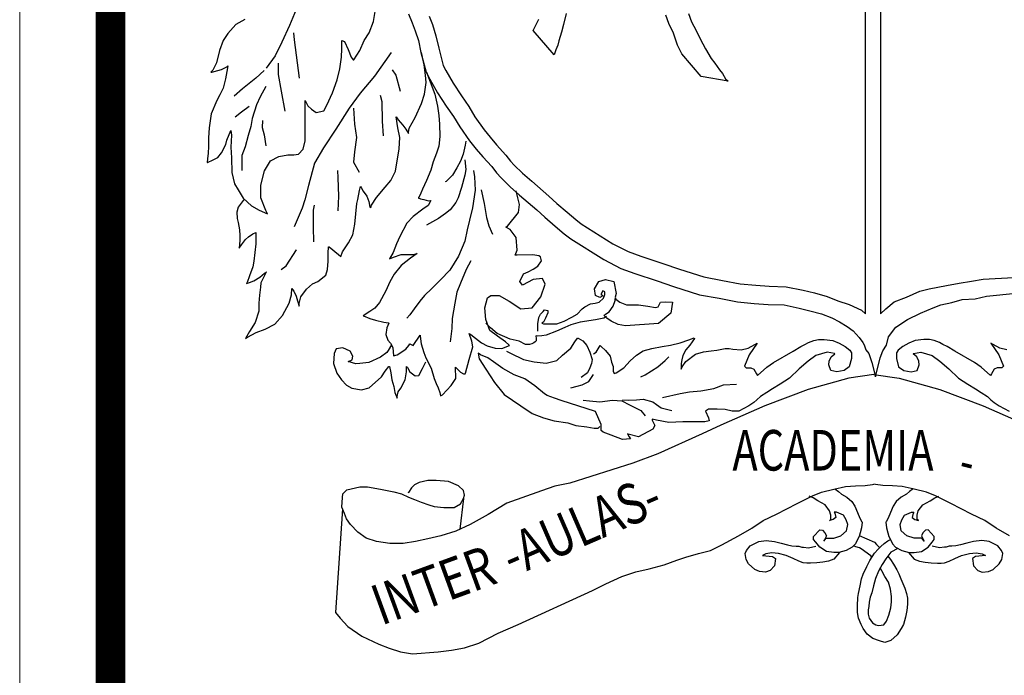
# Model space of a CAD drawing. Extents: x 370 to 3702, y 480 to 641.
# Drawn here: x 3681 to 3682, y 638 to 639 of the extents above; entities that cross this region are included whole.
import ezdxf

# ---------------------------------------------------------------- set-up
doc = ezdxf.new("R2010")
doc.units = 0
doc.header["$LTSCALE"] = 1.1
doc.header["$MEASUREMENT"] = 0
doc.layers.add('EC-ROTULO', color=7, linetype='CONTINUOUS', lineweight=0)
doc.layers.add('LOGO UN', color=7, linetype='CONTINUOUS')
doc.styles.add('ROMANC', font='romanc', dxfattribs={"height": 1})

# ---------------------------------------------------------------- blocks, each defined once
blk = doc.blocks.new('A$C125C5DD9')
at = {"layer": 'LOGO UN'}
for points in [[(0.9785, 2.7218), (0.9939, 2.6823), (1.0071, 2.6494), (1.0203, 2.6076), (1.0313, 2.5571), (1.0533, 2.4736), (1.0687, 2.4429), (1.1016, 2.3858), (1.139, 2.3286), (1.1698, 2.2847), (1.1961, 2.2408), (1.2379, 2.1815), (1.2665, 2.1463), (1.295, 2.1134), (1.3324, 2.0717), (1.3522, 2.0453), (1.3719, 2.0234), (1.4115, 1.986), (1.4511, 1.9509), (1.5236, 1.8872), (1.5587, 1.8564), (1.6027, 1.8191), (1.64, 1.7862), (1.6686, 1.7642), (1.8092, 1.6764), (1.8817, 1.639), (1.9411, 1.6171), (2.0355, 1.5864), (2.1058, 1.5622), (2.2157, 1.5271), (2.2992, 1.5118), (2.3783, 1.4964), (2.4486, 1.4898), (2.5079, 1.4855), (2.576, 1.4833), (2.6397, 1.4701), (2.6858, 1.4591), (2.7342, 1.446), (2.7781, 1.4284), (2.8113, 1.4117), (2.8437, 1.3915), (2.8694, 1.3739), (2.895, 1.3456), (2.9112, 1.324), (2.9166, 1.3133), (2.9234, 1.293), (2.9355, 1.2768), (2.949, 1.2391), (2.9649, 1.1784), (2.9848, 1.2593), (2.9956, 1.2887), (3.0108, 1.3121), (3.0203, 1.3482), (3.0511, 1.3893), (3.1005, 1.4222), (3.156, 1.4489), (3.2095, 1.4715), (3.2424, 1.4839), (3.2897, 1.4941), (3.3329, 1.5065), (3.3888, 1.5095), (3.4371, 1.5214), (3.5624, 1.5334)], [(1.0661, 2.7108), (1.0802, 2.6755), (1.0954, 2.6276), (1.1068, 2.5752), (1.1263, 2.5012), (1.137, 2.4797), (1.1678, 2.4264), (1.2033, 2.3722), (1.2349, 2.327), (1.2612, 2.2832), (1.2998, 2.2284), (1.3259, 2.1963), (1.3533, 2.1647), (1.3925, 2.1209), (1.4122, 2.0947), (1.4275, 2.0776), (1.4639, 2.0433), (1.5024, 2.0091), (1.5747, 1.9456), (1.6094, 1.9152), (1.6535, 1.8778), (1.6894, 1.8461), (1.7129, 1.828), (1.8476, 1.7439), (1.9131, 1.7102), (1.9665, 1.6904), (2.0601, 1.66), (2.1303, 1.6359), (2.2346, 1.6026), (2.3136, 1.588), (2.3893, 1.5733), (2.455, 1.5672), (2.512, 1.563), (2.5851, 1.5606), (2.6565, 1.5459), (2.705, 1.5344), (2.7589, 1.5197), (2.8048, 1.5013), (2.8531, 1.4852), (2.9054, 1.4606), (2.9213, 1.446), (2.9213, 2.9874)], [(2.986, 2.9929), (2.986, 1.445), (3.0081, 1.4667), (3.0435, 1.4964), (3.0958, 1.5162), (3.1524, 1.5416), (3.1934, 1.5515), (3.2301, 1.5586), (3.2669, 1.5656), (3.3206, 1.5755), (3.3729, 1.584), (3.4224, 1.5925), (3.5507, 1.5999)], [(0.2821, 2.6975), (0.2448, 2.6755), (0.2096, 2.6381), (0.1899, 2.6074), (0.1745, 2.5656), (0.1613, 2.5129), (0.146, 2.4821), (0.1372, 2.4734), (0.1416, 2.4734), (0.1679, 2.48), (0.1833, 2.4844), (0.2053, 2.4953), (0.2097, 2.4997), (0.2097, 2.4997), (0.2053, 2.4756), (0.2009, 2.4448), (0.1899, 2.4053), (0.1768, 2.3767), (0.1636, 2.3525), (0.1394, 2.2954), (0.1307, 2.2361), (0.1285, 2.1943), (0.1285, 2.157), (0.1263, 2.1284), (0.1241, 2.1043), (0.1219, 2.0889), (0.1241, 2.0889), (0.1483, 2.0999), (0.168, 2.1109), (0.1834, 2.1307), (0.201, 2.1658), (0.2054, 2.1834), (0.2229, 2.2251), (0.2229, 2.2251), (0.2251, 2.2054), (0.223, 2.1548), (0.2252, 2.1087), (0.2274, 2.0472), (0.2384, 1.9989), (0.2538, 1.9725), (0.2757, 1.9374), (0.3109, 1.9044), (0.3439, 1.8869), (0.379, 1.8715), (0.3724, 1.8847), (0.3504, 1.9396), (0.3504, 1.9923), (0.3658, 2.0538), (0.3921, 2.0956), (0.4273, 2.1153), (0.4646, 2.1219), (0.491, 2.122), (0.5108, 2.1242), (0.5305, 2.1461), (0.5393, 2.1813), (0.5393, 2.2296), (0.5393, 2.2823), (0.5392, 2.3373), (0.5392, 2.3526), (0.5502, 2.3307), (0.5656, 2.3153), (0.5854, 2.3021), (0.6183, 2.3087), (0.6315, 2.3329), (0.6557, 2.3856), (0.6754, 2.4406), (0.6864, 2.4867), (0.693, 2.5372), (0.6952, 2.5724), (0.6951, 2.6075), (0.7061, 2.6031), (0.7215, 2.5702), (0.7347, 2.5372), (0.7435, 2.5263), (0.7457, 2.5263), (0.7721, 2.5658), (0.7896, 2.6075), (0.8116, 2.6405), (0.8291, 2.6888), (0.8401, 2.7482)], [(2.169, 2.7222), (2.1822, 2.687), (2.2019, 2.6497), (2.2195, 2.6146), (2.2414, 2.5728), (2.2655, 2.5311), (2.2809, 2.5113), (2.3006, 2.4828), (2.3138, 2.4674), (2.327, 2.4455), (2.338, 2.4345), (2.2238, 2.4543), (2.1404, 2.5509), (2.1229, 2.5883), (2.1053, 2.6388), (2.0856, 2.6805), (2.0724, 2.7156)], [(1.6487, 2.7224), (1.6377, 2.6763), (1.6289, 2.6434), (1.6179, 2.6061), (1.6135, 2.5885), (1.6047, 2.5687), (1.5981, 2.5468), (1.5082, 2.65), (1.5323, 2.6983)], [(0.5272, 2.8096), (0.5162, 2.7789), (0.5008, 2.7394), (0.4723, 2.6715), (0.4393, 2.6013), (0.4108, 2.5421), (0.3735, 2.4895)], [(0.4898, 2.6407), (0.492, 2.61), (0.5051, 2.5135), (0.5138, 2.4477)], [(0.2795, 1.9339), (0.2547, 1.8996), (0.2482, 1.8777), (0.2503, 1.8514), (0.2547, 1.8338), (0.2591, 1.8031), (0.2613, 1.779), (0.2613, 1.7571), (0.259, 1.7242), (0.2678, 1.7395), (0.2854, 1.7614), (0.2985, 1.7724), (0.3161, 1.7855), (0.3293, 1.7921), (0.3292, 1.7636), (0.3292, 1.7439), (0.3248, 1.7066), (0.3204, 1.6693), (0.316, 1.6452), (0.3028, 1.6079), (0.2919, 1.5794), (0.2897, 1.575), (0.3028, 1.5794), (0.3204, 1.586), (0.3467, 1.6013), (0.3664, 1.6188), (0.3752, 1.6232), (0.373, 1.6232), (0.3511, 1.5772), (0.3489, 1.5596), (0.3445, 1.5245), (0.3423, 1.4916), (0.3422, 1.4566), (0.3269, 1.4083), (0.3027, 1.371), (0.2852, 1.3404), (0.2939, 1.3469), (0.3312, 1.3666), (0.3685, 1.3798), (0.4102, 1.4017), (0.4431, 1.439), (0.4716, 1.4916), (0.4804, 1.5267), (0.4826, 1.553), (0.4826, 1.553), (0.4914, 1.542), (0.5002, 1.5201), (0.5067, 1.5003), (0.5133, 1.4784), (0.5133, 1.4894), (0.5199, 1.5179), (0.544, 1.5508), (0.5704, 1.5727), (0.5923, 1.5836), (0.6274, 1.6099), (0.634, 1.634), (0.6362, 1.6691), (0.6362, 1.7042), (0.6384, 1.7305), (0.6406, 1.7305), (0.6801, 1.6976), (0.6911, 1.6888), (0.6911, 1.6888), (0.6976, 1.7086), (0.724, 1.748), (0.7415, 1.7809), (0.7503, 1.827), (0.7548, 1.8708), (0.7592, 1.9147), (0.7636, 1.9322), (0.7702, 1.9695), (0.7746, 1.987), (0.7767, 1.9827), (0.7855, 1.9673), (0.8008, 1.9454), (0.8096, 1.9234), (0.814, 1.8993), (0.8184, 1.8971), (0.8206, 1.9081), (0.8425, 1.941), (0.8798, 1.9848), (0.904, 2.0133), (0.9237, 2.0528), (0.9391, 2.1471), (0.9413, 2.1953), (0.9326, 2.237), (0.926, 2.283), (0.926, 2.283), (0.9348, 2.2699), (0.9545, 2.2479), (0.9677, 2.2304), (0.9786, 2.2128), (0.9786, 2.2172), (0.9808, 2.2348), (1.0072, 2.2808), (1.0335, 2.34), (1.0467, 2.3795), (1.0533, 2.4299), (1.0511, 2.4606), (1.0446, 2.5045), (1.0336, 2.5571)], [(0.9043, 2.5572), (0.834, 2.4563), (0.7726, 2.384), (0.7265, 2.3204), (0.6694, 2.2305), (0.6167, 2.1516), (0.5794, 2.0858), (0.5531, 1.9916), (0.5377, 1.9302), (0.5267, 1.8951), (0.4916, 1.8161)], [(0.3647, 2.4807), (0.3296, 2.4478), (0.2726, 2.4018), (0.2375, 2.3711)], [(0.4239, 2.5114), (0.4239, 2.4631), (0.437, 2.393), (0.4523, 2.3074)], [(1.0555, 2.4738), (1.0906, 2.3794), (1.1015, 2.329), (1.1081, 2.2895), (1.1102, 2.2522), (1.1124, 2.1996), (1.108, 2.1579), (1.097, 2.1294), (1.0838, 2.0921), (1.0729, 2.0571), (1.0553, 2.0132), (1.0377, 1.9759), (1.0311, 1.9584), (1.0223, 1.9409), (1.0202, 1.9387), (1.0202, 1.9387), (1.0289, 1.9343), (1.0443, 1.9321), (1.064, 1.9255), (1.0728, 1.9277), (1.0618, 1.9057), (1.0399, 1.8904), (0.9982, 1.8597), (0.9718, 1.8312), (0.9411, 1.7742), (0.9279, 1.7435), (0.9126, 1.7063), (0.8972, 1.68), (0.9148, 1.6865), (0.9477, 1.6975), (0.974, 1.6975), (1.0003, 1.6974), (1.0156, 1.7018), (0.9871, 1.6821), (0.9476, 1.6514), (0.9169, 1.6141), (0.8993, 1.5813), (0.8818, 1.544), (0.8554, 1.4936), (0.8357, 1.4694), (0.8137, 1.4563), (0.7852, 1.4366), (0.7874, 1.4366), (0.8137, 1.4256), (0.8378, 1.419), (0.8729, 1.4102), (0.8927, 1.408), (0.8949, 1.4058), (0.8861, 1.3861), (0.8817, 1.3576), (0.8904, 1.3334), (0.9014, 1.3203), (0.9124, 1.3027), (0.9145, 1.2676), (0.9145, 1.2676), (0.9299, 1.272), (0.9672, 1.2961), (0.9803, 1.3115), (0.9847, 1.318), (0.9847, 1.318), (0.9891, 1.3159), (0.9979, 1.3115), (1.0286, 1.3553), (1.0286, 1.3509), (1.033, 1.318), (1.0439, 1.2807), (1.0527, 1.2588), (1.0746, 1.2149), (1.0877, 1.1711), (1.0965, 1.1491), (1.1052, 1.1316), (1.1118, 1.1118), (1.114, 1.0965), (1.1228, 1.1009), (1.1601, 1.1403), (1.1798, 1.171), (1.1777, 1.2193), (1.1842, 1.2127), (1.1996, 1.1973), (1.2127, 1.1907), (1.2193, 1.1907), (1.2215, 1.1929), (1.2369, 1.2521), (1.2523, 1.3047), (1.2479, 1.3289), (1.237, 1.3618), (1.2435, 1.3574), (1.2633, 1.342), (1.2896, 1.3223), (1.3137, 1.3091), (1.3466, 1.3003), (1.3751, 1.2981), (1.408, 1.3112), (1.4058, 1.3134), (1.3905, 1.3266), (1.3576, 1.3507), (1.3247, 1.3749), (1.3072, 1.4209), (1.3028, 1.4714), (1.3138, 1.5131), (1.3292, 1.524), (1.3642, 1.524), (1.4059, 1.4998), (1.4563, 1.4669), (1.5046, 1.4713), (1.5419, 1.5173), (1.5595, 1.5721), (1.5485, 1.5963), (1.509, 1.5919), (1.463, 1.5678), (1.452, 1.5832), (1.4674, 1.616), (1.4871, 1.6248), (1.509, 1.6358), (1.5288, 1.6489), (1.5442, 1.6708), (1.5398, 1.6884), (1.5332, 1.6928), (1.5069, 1.6972), (1.4411, 1.695), (1.4323, 1.695), (1.4411, 1.7169), (1.4367, 1.7696), (1.4105, 1.8047), (1.3929, 1.8135), (1.3995, 1.8178), (1.4456, 1.877), (1.45, 1.9099), (1.4434, 1.9384), (1.4369, 1.9691)], [(0.9086, 2.4826), (0.9239, 2.4607), (0.9436, 2.3927)], [(0.3713, 2.4127), (0.3471, 2.3689), (0.3317, 2.3338), (0.3142, 2.2768), (0.3076, 2.2417), (0.2966, 2.2044), (0.2834, 2.1562), (0.2702, 2.1189), (0.2702, 2.0838), (0.2702, 2.0553)], [(0.8581, 2.3752), (0.8647, 2.3489), (0.8668, 2.2655), (0.8712, 2.2019)], [(0.301, 2.3272), (0.2681, 2.3031), (0.2418, 2.2812)], [(0.744, 2.3204), (0.7484, 2.2524), (0.7571, 2.1954), (0.7483, 2.134), (0.7439, 2.0901), (0.768, 2.0485)], [(0.358, 2.268), (0.3558, 2.2373), (0.3646, 2.2066), (0.3711, 2.1605)], [(1.222, 2.1798), (1.2198, 2.1623), (1.2111, 2.125), (1.2001, 2.0943), (1.1847, 2.0658), (1.1649, 2.0351), (1.1386, 2.0088), (1.1342, 2.0066)], [(1.2176, 2.1009), (1.222, 2.0592), (1.2176, 2.0351), (1.2044, 1.9824), (1.189, 1.9386), (1.1802, 1.9188), (1.1561, 1.8882), (1.1364, 1.8728), (1.1056, 1.8509), (1.0552, 1.8224)], [(0.6759, 2.0551), (0.6781, 2.0244), (0.6802, 1.9454), (0.678, 1.884)], [(1.2549, 2.0548), (1.2592, 2.0285), (1.2614, 1.9714), (1.2504, 1.8969), (1.2372, 1.8442), (1.2284, 1.8026), (1.2174, 1.7543), (1.1911, 1.6908), (1.1538, 1.6316), (1.1143, 1.5899), (1.077, 1.5527), (1.0462, 1.5242), (1.0265, 1.5), (1.0024, 1.4672), (0.9848, 1.4409), (0.9716, 1.4277)], [(1.2877, 1.9736), (1.3009, 1.9144), (1.3096, 1.8552), (1.3205, 1.8201), (1.3359, 1.785)], [(0.5771, 1.9082), (0.5727, 1.8863), (0.5727, 1.8139), (0.5749, 1.7525)], [(0.4366, 1.6341), (0.4586, 1.6495), (0.5025, 1.7174), (0.5025, 1.7174)], [(1.2437, 1.671), (1.2239, 1.6337), (1.1998, 1.5767), (1.1844, 1.5372), (1.1756, 1.4912), (1.1646, 1.4254), (1.1624, 1.3837), (1.1558, 1.3267)], [(1.5286, 1.3726), (1.5286, 1.377), (1.5287, 1.3901), (1.5287, 1.4033), (1.5331, 1.4296), (1.5396, 1.4449), (1.5506, 1.4559), (1.5572, 1.4625), (1.5704, 1.4603), (1.5704, 1.4493), (1.5616, 1.4274), (1.5528, 1.4098), (1.5462, 1.4055), (1.5528, 1.4033), (1.5681, 1.4033), (1.5901, 1.4033), (1.6098, 1.4032), (1.6405, 1.4142), (1.6734, 1.4317), (1.6954, 1.4449), (1.7173, 1.4668), (1.7283, 1.4755), (1.7524, 1.4887), (1.7721, 1.4909), (1.7897, 1.4953), (1.8072, 1.5128), (1.8138, 1.5281), (1.8138, 1.5391), (1.8051, 1.5435), (1.7963, 1.5281), (1.8007, 1.5259), (1.8051, 1.5216), (1.7919, 1.515), (1.7743, 1.5238), (1.77, 1.5523), (1.7875, 1.583), (1.8161, 1.5917), (1.8511, 1.5829), (1.8621, 1.5325), (1.8577, 1.5171), (1.8599, 1.5084), (1.8774, 1.4952), (1.9059, 1.4842), (1.9564, 1.4842), (1.9958, 1.4776), (2.0287, 1.4732), (2.0397, 1.4754), (2.0507, 1.4951), (2.0726, 1.4973), (2.1011, 1.4951), (2.0945, 1.449), (2.0418, 1.4052), (1.9015, 1.3943), (1.8708, 1.4009), (1.8401, 1.4141), (1.8225, 1.4272), (1.8094, 1.4404), (1.8116, 1.4404), (1.816, 1.4448), (1.8313, 1.4536), (1.8489, 1.4777), (1.8577, 1.5018), (1.8577, 1.5106)], [(1.8204, 1.4338), (1.8094, 1.4273), (1.7743, 1.4207), (1.7085, 1.4098), (1.669, 1.3988), (1.6427, 1.3879), (1.6076, 1.3725), (1.5637, 1.355), (1.5462, 1.3528), (1.5264, 1.3507), (1.5221, 1.3528), (1.5199, 1.3507), (1.522, 1.3419), (1.522, 1.3309), (1.5177, 1.3265), (1.5111, 1.3221), (1.5023, 1.3178), (1.4935, 1.3156), (1.476, 1.3156), (1.4497, 1.3288), (1.4102, 1.3376), (1.3554, 1.3617), (1.3269, 1.3858), (1.3072, 1.4056)], [(1.7654, 1.276), (1.7764, 1.2825), (1.794, 1.311), (1.794, 1.311), (1.7984, 1.3066), (1.8159, 1.2891), (1.8356, 1.265), (1.8422, 1.2408), (1.8488, 1.2211), (1.8487, 1.2013), (1.8531, 1.1926), (1.8619, 1.1948), (1.8948, 1.2167), (1.9211, 1.2452), (1.9475, 1.2693), (1.976, 1.289), (2.0133, 1.2978), (2.0571, 1.3065), (2.0922, 1.3131), (2.1339, 1.3218), (2.1712, 1.335), (2.1931, 1.3437), (2.1953, 1.3415), (2.1756, 1.313), (2.158, 1.2933), (2.1448, 1.2692), (2.1404, 1.2494), (2.1382, 1.2341), (2.1382, 1.21), (2.1426, 1.2209), (2.158, 1.2428), (2.1997, 1.2735), (2.2326, 1.2845), (2.2655, 1.2888), (2.2896, 1.291), (2.3247, 1.2976), (2.3422, 1.2976), (2.3576, 1.2954), (2.3927, 1.2932), (2.4234, 1.2997), (2.4519, 1.3151), (2.4607, 1.3216), (2.4278, 1.2712), (2.408, 1.223), (2.4146, 1.2164), (2.4343, 1.2164), (2.4475, 1.2098), (2.4584, 1.1901), (2.4628, 1.1835), (2.5023, 1.2185), (2.5308, 1.2383), (2.6142, 1.2865), (2.6471, 1.3062), (2.6646, 1.3149), (2.68, 1.3237), (2.7019, 1.3325), (2.7217, 1.3368), (2.7458, 1.3368), (2.7831, 1.3324), (2.8094, 1.3214), (2.8357, 1.3061), (2.8554, 1.2907), (2.862, 1.2798), (2.862, 1.2556), (2.8532, 1.2205), (2.8312, 1.2052), (2.8005, 1.1986), (2.7742, 1.2052), (2.7655, 1.2294), (2.7677, 1.2447), (2.7743, 1.2601), (2.7764, 1.2623), (2.7918, 1.2754), (2.7896, 1.2776), (2.7589, 1.282), (2.7107, 1.2689), (2.6777, 1.2448), (2.6404, 1.2119), (2.5988, 1.1724), (2.5593, 1.1461), (2.5264, 1.1264), (2.5022, 1.1111), (2.4759, 1.0935), (2.4605, 1.0804), (2.4474, 1.0694), (2.4254, 1.0541), (2.3838, 1.0322), (2.375, 1.0322), (2.3553, 1.0322), (2.3246, 1.0388), (2.2917, 1.041), (2.2544, 1.041), (2.2412, 1.0323), (2.2544, 1.0038), (2.2565, 0.9906), (2.239, 0.9862), (2.2039, 0.9862), (2.1447, 0.9863), (2.0855, 0.9841), (2.0328, 0.9929), (2.0153, 0.9973), (2.0153, 0.9929), (2.0263, 0.971), (2.0175, 0.9556), (1.9561, 0.9228), (1.9122, 0.9338), (1.91, 0.936), (1.9166, 0.9228), (1.9232, 0.914), (1.8881, 0.9118), (1.8398, 0.9294), (1.8069, 0.9426), (1.7982, 0.9492), (1.7982, 0.9755), (1.7741, 1.0303), (1.6272, 1.0765), (1.5987, 1.0874), (1.568, 1.0984), (1.557, 1.105), (1.5154, 1.1401), (1.4737, 1.1687), (1.4277, 1.1862), (1.3794, 1.2126), (1.34, 1.2411), (1.3159, 1.2587), (1.2852, 1.2718), (1.2742, 1.2784), (1.2786, 1.2543), (1.3071, 1.2104), (1.3443, 1.1534), (1.3859, 1.1029), (1.4561, 1.0546), (1.5043, 1.0217), (1.5526, 1.0041), (1.5986, 0.9909), (1.6556, 0.9821), (1.6907, 0.9712), (1.7368, 0.9646), (1.7675, 0.9602), (1.785, 0.9601), (1.7916, 0.9667)], [(1.3948, 1.2871), (1.4124, 1.2783), (1.4672, 1.252), (1.5132, 1.241), (1.5637, 1.2366), (1.6097, 1.2475), (1.6339, 1.2694), (1.669, 1.3001), (1.6865, 1.3264), (1.6975, 1.3418), (1.6997, 1.3418), (1.7194, 1.3308), (1.737, 1.3111), (1.7501, 1.2825), (1.7589, 1.2518), (1.7566, 1.2343), (1.7501, 1.2168), (1.7391, 1.1948), (1.7128, 1.1751)], [(3.5235, 1.2932), (3.4928, 1.2997), (3.4642, 1.3151), (3.4555, 1.3216), (3.4884, 1.2712), (3.5082, 1.223), (3.5016, 1.2164), (3.4818, 1.2164), (3.4687, 1.2098), (3.4577, 1.1901), (3.4533, 1.1835), (3.4139, 1.2185), (3.3853, 1.2383), (3.302, 1.2865), (3.2691, 1.3062), (3.2515, 1.3149), (3.2362, 1.3237), (3.2142, 1.3325), (3.1945, 1.3368), (3.1704, 1.3368), (3.1331, 1.3324), (3.1068, 1.3214), (3.0805, 1.3061), (3.0607, 1.2907), (3.0542, 1.2798), (3.0542, 1.2556), (3.063, 1.2205), (3.0849, 1.2052), (3.1156, 1.1986), (3.1419, 1.2052), (3.1507, 1.2294), (3.1485, 1.2447), (3.1419, 1.2601), (3.1397, 1.2623), (3.1243, 1.2754), (3.1265, 1.2776), (3.1572, 1.282), (3.2055, 1.2689), (3.2384, 1.2448), (3.2757, 1.2119), (3.3174, 1.1724), (3.3569, 1.1461), (3.3898, 1.1264), (3.4139, 1.1111), (3.4402, 1.0935), (3.4556, 1.0804), (3.4688, 1.0694), (3.4907, 1.0541), (3.5324, 1.0322)], [(0.9055, 1.3138), (0.8926, 1.2896), (0.886, 1.2808), (0.8597, 1.2611), (0.8092, 1.2392), (0.772, 1.2348), (0.7544, 1.2326), (0.7215, 1.2436), (0.7237, 1.2436), (0.7391, 1.2502), (0.7413, 1.2655), (0.7303, 1.2875), (0.6996, 1.3007), (0.6711, 1.2963), (0.6623, 1.2766), (0.6601, 1.2349), (0.6732, 1.1932), (0.693, 1.1647), (0.7149, 1.1427), (0.7368, 1.1296), (0.7785, 1.123), (0.8114, 1.1317), (0.864, 1.1778), (0.8794, 1.2019), (0.8948, 1.2216), (0.897, 1.2216), (0.9035, 1.1953), (0.9079, 1.1646), (0.9166, 1.1361), (0.921, 1.1119), (0.9298, 1.0878), (0.9298, 1.0944), (0.9342, 1.1141), (0.9452, 1.1295), (0.9649, 1.1645), (0.9693, 1.1996), (0.9693, 1.2216), (0.9737, 1.2172), (0.9847, 1.1996), (1.0066, 1.1821), (1.0219, 1.1842), (1.0373, 1.2128), (1.0527, 1.2413)], [(1.9672, 1.1772), (1.9847, 1.1859), (2.0395, 1.221), (2.0703, 1.2473), (2.0856, 1.2626)], [(2.9581, 1.1871), (2.851, 1.1723), (2.6777, 1.1241), (2.4934, 1.0541), (2.307, 0.973), (2.228, 0.9358), (2.0393, 0.8504), (1.9319, 0.8109), (1.6643, 0.7255), (1.6007, 0.7124), (1.5436, 0.6927), (1.3967, 0.6402), (1.3177, 0.592), (1.2409, 0.5503), (1.1795, 0.5219), (1.1159, 0.5022), (1.061, 0.489), (1.0084, 0.4781), (0.9558, 0.4693), (0.8987, 0.4694), (0.8417, 0.4782), (0.7979, 0.4914), (0.7628, 0.5177), (0.7321, 0.5506), (0.7146, 0.5747), (0.7058, 0.5967), (0.6949, 0.623), (0.6971, 0.6647), (0.6993, 0.68), (0.7168, 0.6975), (0.7717, 0.7107), (0.8046, 0.7107), (0.8594, 0.6997), (0.9164, 0.6887), (0.9493, 0.6799), (0.9778, 0.6667), (1.0041, 0.6557), (1.0326, 0.6447), (1.0655, 0.6338), (1.0874, 0.6272), (1.1291, 0.6228), (1.173, 0.6227), (1.1993, 0.6381), (1.2125, 0.66), (1.2169, 0.6753), (1.2125, 0.6951), (1.1906, 0.7148), (1.1489, 0.7324), (1.0963, 0.7368), (1.0612, 0.7368), (1.0239, 0.7281), (1.0041, 0.7193), (0.991, 0.7062), (0.9778, 0.6864), (0.9756, 0.6843)], [(1.6689, 1.1313), (1.6952, 1.1378), (1.7171, 1.1444), (1.7456, 1.1575), (1.7654, 1.1882)], [(2.9581, 1.1871), (3.0652, 1.1723), (3.2385, 1.1241), (3.4227, 1.0541), (3.6092, 0.973)], [(2.0592, 1.0894), (2.1338, 1.1069), (2.1733, 1.1134), (2.2215, 1.1178), (2.2764, 1.1287), (2.318, 1.1441), (2.3729, 1.1462)], [(1.7215, 1.0786), (1.7478, 1.0764), (1.7917, 1.072), (1.8465, 1.0785), (1.886, 1.0763), (1.9188, 1.0588), (1.9671, 1.0346), (1.9846, 1.0127)], [(1.8882, 1.0807), (1.9145, 1.0785), (1.9474, 1.0807), (1.9759, 1.0829), (2.0175, 1.0719), (2.0329, 1.0609), (2.0526, 1.0455), (2.0987, 1.0345)], [(0.6977, 0.6163), (0.6683, 0.1756), (0.688, 0.1515), (0.7209, 0.1164), (0.7801, 0.0747), (0.8525, 0.0417), (0.8963, 0.0242), (0.9445, 0.0088), (0.995, 0), (1.1046, 0.0087), (1.1617, 0.0153), (1.2165, 0.0262), (1.2779, 0.0459), (1.3591, 0.0875), (1.4446, 0.1248), (1.7605, 0.2693), (1.8176, 0.2978), (1.8856, 0.3285), (1.9448, 0.3482), (2.0018, 0.3613), (2.0654, 0.3788), (2.1203, 0.3985), (2.1575, 0.4117), (2.2124, 0.427), (2.2628, 0.4401), (2.3111, 0.4642), (2.3813, 0.5015), (2.4383, 0.5343), (2.4866, 0.5672), (2.5436, 0.5935), (2.6314, 0.6395), (2.6972, 0.6724), (2.7345, 0.6877), (2.7871, 0.7008), (2.8376, 0.7118), (2.8792, 0.7139), (2.9209, 0.7161), (2.9516, 0.7205), (2.9581, 0.7221)], [(3.5349, 0.5015), (3.4778, 0.5343), (3.4296, 0.5672), (3.3725, 0.5935), (3.2848, 0.6395), (3.219, 0.6724), (3.1817, 0.6877), (3.129, 0.7008), (3.0786, 0.7118), (3.0369, 0.7139), (2.9952, 0.7161), (2.9645, 0.7205), (2.9581, 0.7221)], [(2.7918, 0.7018), (2.8068, 0.6898), (2.82, 0.6789), (2.8419, 0.6657), (2.8638, 0.6481), (2.877, 0.6284), (2.8945, 0.5845), (2.9055, 0.5626), (2.9077, 0.5604), (2.9054, 0.5363), (2.8989, 0.5143), (2.8945, 0.499), (2.8879, 0.4858), (2.8791, 0.4683), (2.8659, 0.453), (2.8396, 0.4398), (2.8089, 0.4311), (2.787, 0.4311), (2.7563, 0.4355), (2.7278, 0.453), (2.7102, 0.475), (2.7015, 0.4859), (2.7015, 0.4991), (2.7278, 0.5276), (2.7388, 0.5254), (2.7497, 0.5144), (2.7563, 0.5013), (2.7453, 0.4793), (2.7453, 0.4793), (2.7541, 0.4925), (2.7716, 0.4925), (2.787, 0.4925), (2.8177, 0.5012), (2.8418, 0.5232), (2.8462, 0.5495), (2.8397, 0.5692), (2.8287, 0.589), (2.798, 0.6021), (2.7892, 0.6021), (2.7914, 0.5977), (2.7958, 0.5802), (2.7848, 0.5714), (2.7695, 0.5671), (2.7739, 0.5714), (2.7739, 0.589), (2.7695, 0.6087), (2.7498, 0.6329), (2.7191, 0.6504), (2.6994, 0.6636), (2.6818, 0.6702)], [(3.1244, 0.7018), (3.1093, 0.6898), (3.0961, 0.6789), (3.0742, 0.6657), (3.0523, 0.6481), (3.0392, 0.6284), (3.0216, 0.5845), (3.0107, 0.5626), (3.0085, 0.5604), (3.0107, 0.5363), (3.0173, 0.5143), (3.0217, 0.499), (3.0283, 0.4858), (3.037, 0.4683), (3.0502, 0.453), (3.0765, 0.4398), (3.1072, 0.4311), (3.1292, 0.4311), (3.1599, 0.4355), (3.1884, 0.453), (3.2059, 0.475), (3.2147, 0.4859), (3.2147, 0.4991), (3.1883, 0.5276), (3.1774, 0.5254), (3.1664, 0.5144), (3.1598, 0.5013), (3.1708, 0.4793), (3.1708, 0.4793), (3.162, 0.4925), (3.1445, 0.4925), (3.1291, 0.4925), (3.0984, 0.5012), (3.0743, 0.5232), (3.0699, 0.5495), (3.0765, 0.5692), (3.0874, 0.589), (3.1181, 0.6021), (3.1269, 0.6021), (3.1247, 0.5977), (3.1203, 0.5802), (3.1313, 0.5714), (3.1467, 0.5671), (3.1423, 0.5714), (3.1423, 0.589), (3.1466, 0.6087), (3.1664, 0.6329), (3.197, 0.6504), (3.2168, 0.6636), (3.2343, 0.6702)], [(1.2125, 0.66), (1.1963, 0.5297)], [(2.8957, 0.5034), (2.9602, 0.4743), (2.969, 0.4655), (2.9822, 0.4523)], [(2.8109, 0.4316), (2.7869, 0.4026), (2.765, 0.3938), (2.7409, 0.3894), (2.7146, 0.3872), (2.6883, 0.3851), (2.6729, 0.3851), (2.6575, 0.3873), (2.6378, 0.3939), (2.6137, 0.4048), (2.5852, 0.418), (2.5523, 0.4268), (2.5238, 0.429), (2.4975, 0.4246), (2.4843, 0.4181), (2.526, 0.4137), (2.5391, 0.4049), (2.5347, 0.3742), (2.5172, 0.3545), (2.4974, 0.3479), (2.4711, 0.3501), (2.4514, 0.3589), (2.4251, 0.383), (2.4141, 0.4006), (2.4098, 0.4269), (2.4163, 0.44), (2.4317, 0.4598), (2.469, 0.4773), (2.4997, 0.4817), (2.5348, 0.4773), (2.5633, 0.4707), (2.5896, 0.4641), (2.6093, 0.4597), (2.6269, 0.4575), (2.6378, 0.4575), (2.651, 0.4531), (2.6576, 0.4531), (2.6795, 0.4509), (2.7102, 0.4574)], [(3.0168, 0.4148), (3.0282, 0.4018), (3.0414, 0.382), (3.0546, 0.3579), (3.0633, 0.3403), (3.0721, 0.3183), (3.0809, 0.2986), (3.0897, 0.2788), (3.0962, 0.2569), (3.1006, 0.2371), (3.1006, 0.2107), (3.0984, 0.1844), (3.0918, 0.1559), (3.083, 0.1251), (3.0742, 0.1076), (3.0566, 0.0812), (3.0303, 0.0571), (3.0039, 0.0483), (2.982, 0.0549), (2.9534, 0.0659), (2.9293, 0.0835), (2.9117, 0.1076), (2.903, 0.1252), (2.892, 0.1516), (2.8876, 0.1757), (2.8876, 0.2043), (2.8899, 0.2394), (2.8921, 0.2569), (2.8987, 0.2899), (2.9053, 0.3184), (2.9119, 0.3382), (2.9272, 0.3711), (2.9404, 0.3974), (2.9602, 0.4282), (2.9756, 0.4457), (2.9865, 0.4567), (3.0019, 0.4699), (3.0173, 0.4808), (3.0281, 0.4862)], [(3.1052, 0.4316), (3.1292, 0.4026), (3.1511, 0.3938), (3.1753, 0.3894), (3.2016, 0.3872), (3.2279, 0.3851), (3.2432, 0.3851), (3.2586, 0.3873), (3.2783, 0.3939), (3.3024, 0.4048), (3.3309, 0.418), (3.3638, 0.4268), (3.3923, 0.429), (3.4187, 0.4246), (3.4318, 0.4181), (3.3902, 0.4137), (3.377, 0.4049), (3.3814, 0.3742), (3.399, 0.3545), (3.4187, 0.3479), (3.445, 0.3501), (3.4648, 0.3589), (3.4911, 0.383), (3.502, 0.4006), (3.5064, 0.4269), (3.4998, 0.44), (3.4844, 0.4598), (3.4472, 0.4773), (3.4164, 0.4817), (3.3814, 0.4773), (3.3529, 0.4707), (3.3265, 0.4641), (3.3068, 0.4597), (3.2893, 0.4575), (3.2783, 0.4575), (3.2651, 0.4531), (3.2586, 0.4531), (3.2366, 0.4509), (3.2059, 0.4574)], [(2.9494, 0.4114), (2.9448, 0.4172), (2.9185, 0.4348), (2.9075, 0.4436), (2.8965, 0.4501), (2.8812, 0.4545), (2.8715, 0.4594)], [(3.059, 0.4486), (3.0304, 0.4325), (3.0085, 0.404), (2.9931, 0.3798), (2.9777, 0.3513), (2.9645, 0.3206), (2.9557, 0.2899), (2.9491, 0.2591), (2.9425, 0.2416), (2.9381, 0.2196), (2.9359, 0.202), (2.9337, 0.1867), (2.9337, 0.1691), (2.9381, 0.1515), (2.9513, 0.1318), (2.9666, 0.123), (2.9776, 0.1208), (2.9996, 0.123), (3.0106, 0.1383), (3.0215, 0.1647), (3.0303, 0.1954), (3.0325, 0.2218), (3.0326, 0.2437), (3.0282, 0.2745), (3.0194, 0.3052), (3.0041, 0.3293), (2.9909, 0.3535), (2.985, 0.3652)]]:
    blk.add_lwpolyline(points, dxfattribs=at)
at = {"layer": 'LOGO UN', "style": 'ROMANC', "width": 0.75}
blk.add_text('ACADEMIA', height=0.1725, dxfattribs=at).set_placement((2.3561, 0.7794))
at = {"layer": 'LOGO UN', "style": 'ROMANC'}
for s, height, rotation, width, p in [('-', 0.1639, 345.9728, 0.75, (3.3091, 0.7471)), ('INTER', 0.1725, 20.0828, 0.8, (0.8627, 0.1194))]:
    blk.add_text(s, height=height, rotation=rotation, dxfattribs=dict(at, width=width)).set_placement(p)
at = {"layer": 'LOGO UN', "style": 'ROMANC', "oblique": 360, "width": 0.8}
blk.add_text('-AULAS-', height=0.1725, rotation=23.4787, dxfattribs=at).set_placement((1.421, 0.3248))

msp = doc.modelspace()

# ---------------------------------------------------------------- linework, layer by layer
at = {"layer": 'EC-ROTULO', "color": 252, "elevation": 0.0919}
msp.add_lwpolyline([(3686.1537, 640.5865), (3686.1537, 637.1865), (3681.1537, 637.1865), (3681.1537, 640.5865)], close=True, dxfattribs=at)
at = {"layer": 'EC-ROTULO', "const_width": 0.0329, "elevation": 0.0919}
msp.add_lwpolyline([(3686.0539, 640.4867), (3686.0539, 637.2862), (3681.2535, 637.2862), (3681.2535, 640.4867)], close=True, dxfattribs=at)

# ---------------------------------------------------------------- block references
at = {"layer": 'EC-ROTULO', "xscale": 0.2583444035584656, "yscale": 0.2583444035584656, "zscale": 0.2583444035584656}
msp.add_blockref('A$C125C5DD9', (3681.3281, 638.1273, 0.0919), dxfattribs=at)

doc.saveas('drawing.dxf')
